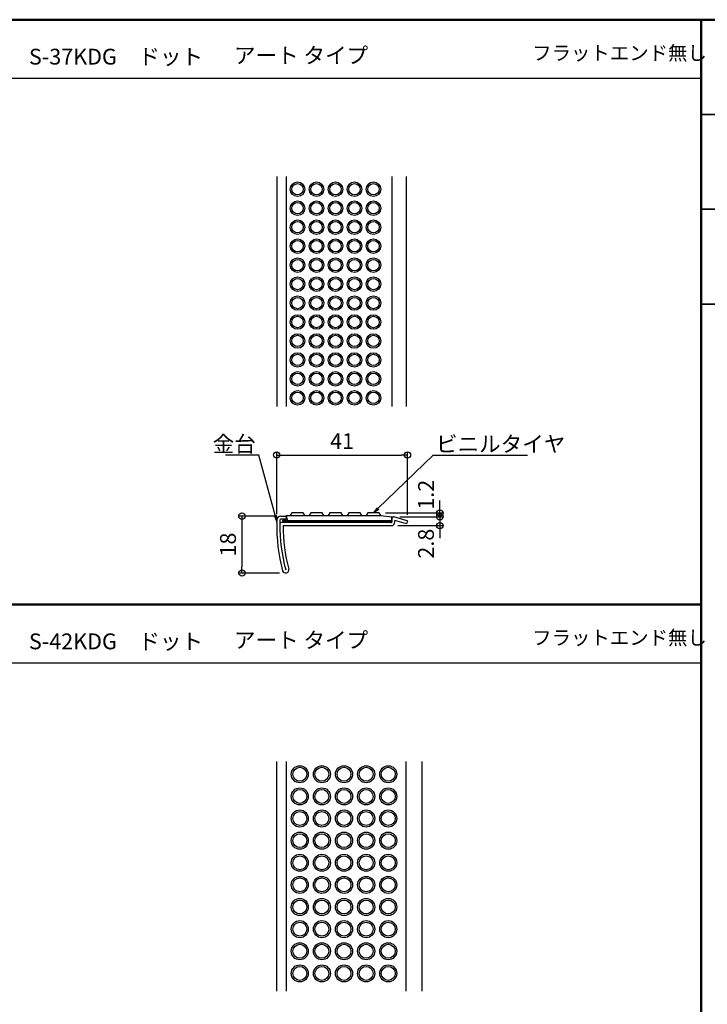
# Model space of a CAD drawing. Units: millimetres. Extents: x -970 to -170, y -2770 to -2216.
# Drawn here: x -528 to -311, y -2528 to -2216 of the extents above; entities that cross this region are included whole.
import ezdxf
from ezdxf import colors
from ezdxf.entities.mleader import LeaderData, LeaderLine
from ezdxf.math import Vec2, Vec3

# ---------------------------------------------------------------- set-up
doc = ezdxf.new("R2010")
doc.units = ezdxf.units.MM
for name, color, linetype in [('1', 3, 'Continuous'), ('2', 4, 'Continuous'), ('3', 2, 'Continuous'), ('moji', 70, 'Continuous'), ('zumenwaku', 190, 'Continuous')]:
    doc.layers.add(name, color=color, linetype=linetype)
doc.layers.add('6文字', color=2, linetype='Continuous', lineweight=20)
doc.styles.add('MSP', font='txt')
doc.styles.get("Standard").update_dxf_attribs({"font": 'simplex.shx', "width": 0.7, "bigfont": 'bigfont.shx'})
doc.dimstyles.new('寸法1：2', dxfattribs={"dimscale": 2, "dimtxt": 2.5, "dimasz": 1, "dimexe": 0.5, "dimexo": 1, "dimtad": 1, "dimdec": 3, "dimzin": 9, "dimdsep": 46, "dimtxsty": 'Standard', "dimblk": 'ORIGIN', "dimcen": 1, "dimclrd": 11, "dimclre": 11, "dimclrt": 2, "dimadec": 3, "dimazin": 2, "dimtfac": 1, "dimtdec": 3, "dimtix": 1, "dimtmove": 2, "dimatfit": 3, "dimldrblk": 'OPEN', "dimfxl": 0.2, "dimarcsym": 0})

# ---------------------------------------------------------------- blocks, each defined once
blk = doc.blocks.new('_Origin')
at = {"color": 0, "linetype": 'ByBlock', "lineweight": -2}
blk.add_line((0, 0), (-1, 0), dxfattribs=at)
blk.add_circle((0, 0), 0.5, dxfattribs=at)
blk = doc.blocks.new('*D11')
at = {"color": 11, "lineweight": -2, "transparency": 16777216}
for p, q in [((-447.43, -2373.37), (-458.73, -2373.37)), ((-457.73, -2375.37), (-457.73, -2389.37)), ((-445.88, -2391.37), (-458.73, -2391.37))]:
    blk.add_line(p, q, dxfattribs=at)
at = {"layer": 'Defpoints', "color": 0, "transparency": 16777216}
for p in [(-445.43, -2373.37), (-457.73, -2391.37), (-443.88, -2391.37)]:
    blk.add_point(p, dxfattribs=at)
at = {"color": 11, "lineweight": -2, "transparency": 16777216, "xscale": 2, "yscale": 2, "zscale": 2}
for p, rotation in [((-457.73, -2373.37), 90), ((-457.73, -2391.37), 270)]:
    blk.add_blockref('_Origin', p, dxfattribs=dict(at, rotation=rotation))
at = {"color": 2, "transparency": 16777216, "insert": (-461.48, -2382.37), "char_height": 5, "attachment_point": 5, "rotation": 90}
blk.add_mtext('18', dxfattribs=at)
blk = doc.blocks.new('_Open')
at = {"color": 0, "linetype": 'ByBlock', "lineweight": -2}
for p, q in [((-1, 0.17), (0, 0)), ((-1, -0.17), (0, 0)), ((0, 0), (-1, 0))]:
    blk.add_line(p, q, dxfattribs=at)
blk = doc.blocks.new('*D12')
at = {"color": 11, "lineweight": -2, "transparency": 16777216}
for p, q in [((-395.1, -2371.57), (-395.1, -2369.57)), ((-407.75, -2373.57), (-394.1, -2373.57)), ((-395.1, -2373.57), (-395.1, -2376.37)), ((-408.43, -2376.37), (-394.1, -2376.37)), ((-395.1, -2378.37), (-395.1, -2380.37))]:
    blk.add_line(p, q, dxfattribs=at)
at = {"layer": 'Defpoints', "color": 0, "transparency": 16777216}
for p in [(-409.75, -2373.57), (-410.43, -2376.37), (-395.1, -2376.37)]:
    blk.add_point(p, dxfattribs=at)
at = {"color": 11, "lineweight": -2, "transparency": 16777216, "xscale": 2, "yscale": 2, "zscale": 2}
for p, rotation in [((-395.1, -2373.57), 270), ((-395.1, -2376.37), 90)]:
    blk.add_blockref('_Origin', p, dxfattribs=dict(at, rotation=rotation))
at = {"color": 2, "transparency": 16777216, "insert": (-398.85, -2382.08), "char_height": 5, "attachment_point": 5, "rotation": 90}
blk.add_mtext('2.8', dxfattribs=at)
blk = doc.blocks.new('*D13')
at = {"color": 11, "lineweight": -2, "transparency": 16777216}
for p, q in [((-395.1, -2370.37), (-395.1, -2368.37)), ((-412.33, -2372.37), (-394.1, -2372.37)), ((-407.75, -2373.57), (-394.1, -2373.57)), ((-395.1, -2372.37), (-395.1, -2373.57)), ((-395.1, -2375.57), (-395.1, -2377.57))]:
    blk.add_line(p, q, dxfattribs=at)
at = {"layer": 'Defpoints', "color": 0, "transparency": 16777216}
for p in [(-414.33, -2372.37), (-409.75, -2373.57), (-395.1, -2373.57)]:
    blk.add_point(p, dxfattribs=at)
at = {"color": 11, "lineweight": -2, "transparency": 16777216, "xscale": 2, "yscale": 2, "zscale": 2}
for p, rotation in [((-395.1, -2372.37), 270), ((-395.1, -2373.57), 90)]:
    blk.add_blockref('_Origin', p, dxfattribs=dict(at, rotation=rotation))
at = {"color": 2, "transparency": 16777216, "insert": (-398.85, -2366.6), "char_height": 5, "attachment_point": 5, "rotation": 90}
blk.add_mtext('1.2', dxfattribs=at)
blk = doc.blocks.new('*D14')
at = {"color": 11, "lineweight": -2, "transparency": 16777216}
for p, q in [((-446.73, -2372.67), (-446.73, -2353.04)), ((-444.73, -2354.04), (-407.36, -2354.04)), ((-405.36, -2372.94), (-405.36, -2353.04))]:
    blk.add_line(p, q, dxfattribs=at)
at = {"layer": 'Defpoints', "color": 0, "transparency": 16777216}
for p in [(-405.36, -2354.04), (-446.73, -2374.67), (-405.36, -2374.94)]:
    blk.add_point(p, dxfattribs=at)
at = {"color": 11, "lineweight": -2, "transparency": 16777216, "xscale": 2, "yscale": 2, "zscale": 2, "rotation": 180}
blk.add_blockref('_Origin', (-446.73, -2354.04), dxfattribs=at)
at = {"color": 11, "lineweight": -2, "transparency": 16777216, "xscale": 2, "yscale": 2, "zscale": 2}
blk.add_blockref('_Origin', (-405.36, -2354.04), dxfattribs=at)
at = {"color": 2, "transparency": 16777216, "insert": (-426.04, -2350.29), "char_height": 5, "attachment_point": 5}
blk.add_mtext('41', dxfattribs=at)

msp = doc.modelspace()

# ---------------------------------------------------------------- hatches: boundary and pattern name
at = {"layer": '3', "linetype": 'Continuous', "ltscale": 0.2}
h = msp.add_hatch(dxfattribs=at)
h.set_pattern_fill('ANSI31', color=256, scale=0.1, style=0)
h.set_pattern_definition([(45, (-526.52566, -2818.3115), (-0.2245064, 0.2245064), [])])
h.paths.add_polyline_path([(-410.3251, -2374.8689), (-444.8251, -2374.8689), (-444.8251, -2375.3689), (-410.4251, -2375.3689, 0.41349587), (-410.3251, -2375.2691, 0.00061274), (-410.3251, -2375.2689)])

# ---------------------------------------------------------------- linework, layer by layer
at = {"layer": '1', "linetype": 'Continuous'}
for p, q in [((-446.7251, -2265.9506), (-446.7251, -2338.6332)), ((-443.584, -2338.6332), (-443.584, -2265.9506)), ((-410.3251, -2265.9506), (-410.3251, -2338.6332)), ((-405.7251, -2265.9506), (-405.7251, -2338.6332)), ((-445.4251, -2373.3689), (-443.7251, -2373.3689)), ((-443.7251, -2373.3689), (-443.7251, -2374.3689)), ((-409.8251, -2373.5689), (-409.6834, -2373.5689)), ((-405.4282, -2374.8413), (-409.6834, -2373.5689)), ((-446.7251, -2375.3689), (-446.7251, -2374.6689)), ((-445.7251, -2374.6689), (-445.7251, -2375.8642)), ((-443.7251, -2374.3689), (-445.4251, -2374.3689)), ((-410.4251, -2375.3689), (-445.2228, -2375.3689)), ((-444.7251, -2376.3689), (-410.4251, -2376.3689)), ((-410.3251, -2374.0689), (-410.3251, -2375.2689)), ((-409.3251, -2375.2689), (-409.3251, -2374.7198)), ((-405.6189, -2375.8281), (-409.3251, -2374.7198)), ((-405.361, -2374.9658), (-405.6189, -2375.8281)), ((-446.7251, -2523.6332), (-446.7251, -2450.9506)), ((-443.7251, -2450.9506), (-443.7251, -2523.6332)), ((-405.7251, -2523.6332), (-405.7251, -2450.9506)), ((-400.7251, -2523.6332), (-400.7251, -2450.9506))]:
    msp.add_line(p, q, dxfattribs=at)
for centre, radius, start, end in [((-445.4251, -2374.6689), 1.3, 90, 180), ((-409.8251, -2374.0689), 0.5, 90, 180), ((-391.7251, -2376.3689), 55, 178.958201, 195.026105), ((-445.4251, -2374.6689), 0.3, 90, 180), ((-391.7251, -2376.3689), 54, 179.464517, 195.026105), ((-445.2228, -2375.8689), 0.5, 90, 179.464517), ((-391.7251, -2376.3689), 53, 180, 195.026105), ((-410.4251, -2375.2689), 0.1, 270, 0), ((-410.4251, -2375.2689), 1.1, 270, 0), ((-405.4568, -2374.9371), 0.1, 343.351776, 73.351776), ((-443.8787, -2390.3689), 1, 195.026105, 15.026105)]:
    msp.add_arc(centre, radius, start, end, dxfattribs=at)
at = {"layer": '2', "color": 4, "linetype": 'Continuous'}
for p, q in [((-443.584, -2373.1689), (-413.8251, -2373.1689)), ((-443.3195, -2374.6689), (-443.584, -2373.1689)), ((-441.9251, -2372.3689), (-442.4251, -2373.1689)), ((-438.3251, -2372.3689), (-441.9251, -2372.3689)), ((-437.8251, -2373.1689), (-438.3251, -2372.3689)), ((-435.9251, -2372.3689), (-436.4251, -2373.1689)), ((-432.3251, -2372.3689), (-435.9251, -2372.3689)), ((-431.8251, -2373.1689), (-432.3251, -2372.3689)), ((-429.9251, -2372.3689), (-430.4251, -2373.1689)), ((-426.3251, -2372.3689), (-429.9251, -2372.3689)), ((-425.8251, -2373.1689), (-426.3251, -2372.3689)), ((-423.9251, -2372.3689), (-424.4251, -2373.1689)), ((-420.3251, -2372.3689), (-423.9251, -2372.3689)), ((-419.8251, -2373.1689), (-420.3251, -2372.3689)), ((-417.9251, -2372.3689), (-418.4251, -2373.1689)), ((-414.3251, -2372.3689), (-417.9251, -2372.3689)), ((-413.8251, -2373.1689), (-414.3251, -2372.3689)), ((-413.8251, -2373.1689), (-410.3251, -2373.5689)), ((-444.8251, -2374.6689), (-443.3195, -2374.6689)), ((-444.8251, -2375.3689), (-444.8251, -2374.6689)), ((-410.3251, -2374.8689), (-444.8251, -2374.8689))]:
    msp.add_line(p, q, dxfattribs=at)
at = {"layer": '2', "linetype": 'Continuous'}
msp.add_line((-410.3251, -2374.8689), (-410.3251, -2373.5689), dxfattribs=at)
at = {"layer": '2', "color": 4, "linetype": 'Continuous'}
for centre, radius in [((-440.1251, -2269.9506), 2.3), ((-434.1251, -2269.9506), 2.3), ((-428.1251, -2269.9506), 2.3), ((-422.1251, -2269.9506), 2.3), ((-416.1251, -2269.9506), 2.3), ((-440.1251, -2269.9506), 1.8), ((-434.1251, -2269.9506), 1.8), ((-428.1251, -2269.9506), 1.8), ((-422.1251, -2269.9506), 1.8), ((-416.1251, -2269.9506), 1.8), ((-440.1251, -2275.9506), 2.3), ((-434.1251, -2275.9506), 2.3), ((-428.1251, -2275.9506), 2.3), ((-422.1251, -2275.9506), 2.3), ((-416.1251, -2275.9506), 2.3), ((-440.1251, -2275.9506), 1.8), ((-434.1251, -2275.9506), 1.8), ((-428.1251, -2275.9506), 1.8), ((-422.1251, -2275.9506), 1.8), ((-416.1251, -2275.9506), 1.8), ((-440.1251, -2281.9506), 2.3), ((-440.1251, -2281.9506), 1.8), ((-434.1251, -2281.9506), 2.3), ((-434.1251, -2281.9506), 1.8), ((-428.1251, -2281.9506), 2.3), ((-428.1251, -2281.9506), 1.8), ((-422.1251, -2281.9506), 2.3), ((-422.1251, -2281.9506), 1.8), ((-416.1251, -2281.9506), 2.3), ((-416.1251, -2281.9506), 1.8), ((-440.1251, -2287.9506), 2.3), ((-440.1251, -2287.9506), 1.8), ((-434.1251, -2287.9506), 2.3), ((-434.1251, -2287.9506), 1.8), ((-428.1251, -2287.9506), 2.3), ((-428.1251, -2287.9506), 1.8), ((-422.1251, -2287.9506), 2.3), ((-422.1251, -2287.9506), 1.8), ((-416.1251, -2287.9506), 2.3), ((-416.1251, -2287.9506), 1.8), ((-440.1251, -2293.9506), 2.3), ((-440.1251, -2293.9506), 1.8), ((-434.1251, -2293.9506), 2.3), ((-434.1251, -2293.9506), 1.8), ((-428.1251, -2293.9506), 2.3), ((-428.1251, -2293.9506), 1.8), ((-422.1251, -2293.9506), 2.3), ((-422.1251, -2293.9506), 1.8), ((-416.1251, -2293.9506), 2.3), ((-416.1251, -2293.9506), 1.8), ((-440.1251, -2299.9506), 2.3), ((-440.1251, -2299.9506), 1.8), ((-434.1251, -2299.9506), 2.3), ((-434.1251, -2299.9506), 1.8), ((-428.1251, -2299.9506), 2.3), ((-428.1251, -2299.9506), 1.8), ((-422.1251, -2299.9506), 2.3), ((-422.1251, -2299.9506), 1.8), ((-416.1251, -2299.9506), 2.3), ((-416.1251, -2299.9506), 1.8), ((-440.1251, -2305.9506), 2.3), ((-440.1251, -2305.9506), 1.8), ((-434.1251, -2305.9506), 2.3), ((-434.1251, -2305.9506), 1.8), ((-428.1251, -2305.9506), 2.3), ((-428.1251, -2305.9506), 1.8), ((-422.1251, -2305.9506), 2.3), ((-422.1251, -2305.9506), 1.8), ((-416.1251, -2305.9506), 2.3), ((-416.1251, -2305.9506), 1.8), ((-440.1251, -2311.9506), 2.3), ((-440.1251, -2311.9506), 1.8), ((-434.1251, -2311.9506), 2.3), ((-434.1251, -2311.9506), 1.8), ((-428.1251, -2311.9506), 2.3), ((-428.1251, -2311.9506), 1.8), ((-422.1251, -2311.9506), 2.3), ((-422.1251, -2311.9506), 1.8), ((-416.1251, -2311.9506), 2.3), ((-416.1251, -2311.9506), 1.8), ((-440.1251, -2317.9506), 2.3), ((-440.1251, -2317.9506), 1.8), ((-434.1251, -2317.9506), 2.3), ((-434.1251, -2317.9506), 1.8), ((-428.1251, -2317.9506), 2.3), ((-428.1251, -2317.9506), 1.8), ((-422.1251, -2317.9506), 2.3), ((-422.1251, -2317.9506), 1.8), ((-416.1251, -2317.9506), 2.3), ((-416.1251, -2317.9506), 1.8), ((-440.1251, -2323.9506), 2.3), ((-440.1251, -2323.9506), 1.8), ((-434.1251, -2323.9506), 2.3), ((-434.1251, -2323.9506), 1.8), ((-428.1251, -2323.9506), 2.3), ((-428.1251, -2323.9506), 1.8), ((-422.1251, -2323.9506), 2.3), ((-422.1251, -2323.9506), 1.8), ((-416.1251, -2323.9506), 2.3), ((-416.1251, -2323.9506), 1.8), ((-440.1251, -2329.9506), 2.3), ((-440.1251, -2329.9506), 1.8), ((-434.1251, -2329.9506), 2.3), ((-434.1251, -2329.9506), 1.8), ((-428.1251, -2329.9506), 2.3), ((-428.1251, -2329.9506), 1.8), ((-422.1251, -2329.9506), 2.3), ((-422.1251, -2329.9506), 1.8), ((-416.1251, -2329.9506), 2.3), ((-416.1251, -2329.9506), 1.8), ((-440.1251, -2335.9506), 2.3), ((-440.1251, -2335.9506), 1.8), ((-434.1251, -2335.9506), 2.3), ((-434.1251, -2335.9506), 1.8), ((-428.1251, -2335.9506), 2.3), ((-428.1251, -2335.9506), 1.8), ((-422.1251, -2335.9506), 2.3), ((-422.1251, -2335.9506), 1.8), ((-416.1251, -2335.9506), 2.3), ((-416.1251, -2335.9506), 1.8), ((-439.4251, -2455.0419), 2.7), ((-439.4251, -2455.0419), 2.2), ((-432.4251, -2455.0419), 2.7), ((-432.4251, -2455.0419), 2.2), ((-425.4251, -2455.0419), 2.7), ((-425.4251, -2455.0419), 2.2), ((-418.4251, -2455.0419), 2.7), ((-418.4251, -2455.0419), 2.2), ((-411.4251, -2455.0419), 2.7), ((-411.4251, -2455.0419), 2.2), ((-439.4251, -2462.0419), 2.7), ((-439.4251, -2462.0419), 2.2), ((-432.4251, -2462.0419), 2.7), ((-432.4251, -2462.0419), 2.2), ((-425.4251, -2462.0419), 2.7), ((-425.4251, -2462.0419), 2.2), ((-418.4251, -2462.0419), 2.7), ((-418.4251, -2462.0419), 2.2), ((-411.4251, -2462.0419), 2.7), ((-411.4251, -2462.0419), 2.2), ((-439.4251, -2469.0419), 2.7), ((-439.4251, -2469.0419), 2.2), ((-432.4251, -2469.0419), 2.7), ((-432.4251, -2469.0419), 2.2), ((-425.4251, -2469.0419), 2.7), ((-425.4251, -2469.0419), 2.2), ((-418.4251, -2469.0419), 2.7), ((-418.4251, -2469.0419), 2.2), ((-411.4251, -2469.0419), 2.7), ((-411.4251, -2469.0419), 2.2), ((-439.4251, -2476.0419), 2.7), ((-432.4251, -2476.0419), 2.7), ((-425.4251, -2476.0419), 2.7), ((-418.4251, -2476.0419), 2.7), ((-411.4251, -2476.0419), 2.7), ((-439.4251, -2476.0419), 2.2), ((-432.4251, -2476.0419), 2.2), ((-425.4251, -2476.0419), 2.2), ((-418.4251, -2476.0419), 2.2), ((-411.4251, -2476.0419), 2.2), ((-439.4251, -2483.0419), 2.7), ((-439.4251, -2483.0419), 2.2), ((-432.4251, -2483.0419), 2.7), ((-432.4251, -2483.0419), 2.2), ((-425.4251, -2483.0419), 2.7), ((-425.4251, -2483.0419), 2.2), ((-418.4251, -2483.0419), 2.7), ((-418.4251, -2483.0419), 2.2), ((-411.4251, -2483.0419), 2.7), ((-411.4251, -2483.0419), 2.2), ((-439.4251, -2490.0419), 2.7), ((-439.4251, -2490.0419), 2.2), ((-432.4251, -2490.0419), 2.7), ((-432.4251, -2490.0419), 2.2), ((-425.4251, -2490.0419), 2.7), ((-425.4251, -2490.0419), 2.2), ((-418.4251, -2490.0419), 2.7), ((-418.4251, -2490.0419), 2.2), ((-411.4251, -2490.0419), 2.7), ((-411.4251, -2490.0419), 2.2), ((-439.4251, -2497.0419), 2.7), ((-439.4251, -2497.0419), 2.2), ((-432.4251, -2497.0419), 2.7), ((-432.4251, -2497.0419), 2.2), ((-425.4251, -2497.0419), 2.7), ((-425.4251, -2497.0419), 2.2), ((-418.4251, -2497.0419), 2.7), ((-418.4251, -2497.0419), 2.2), ((-411.4251, -2497.0419), 2.7), ((-411.4251, -2497.0419), 2.2), ((-439.4251, -2504.0419), 2.7), ((-432.4251, -2504.0419), 2.7), ((-425.4251, -2504.0419), 2.7), ((-418.4251, -2504.0419), 2.7), ((-411.4251, -2504.0419), 2.7), ((-439.4251, -2504.0419), 2.2), ((-432.4251, -2504.0419), 2.2), ((-425.4251, -2504.0419), 2.2), ((-418.4251, -2504.0419), 2.2), ((-411.4251, -2504.0419), 2.2), ((-439.4251, -2511.0419), 2.7), ((-439.4251, -2511.0419), 2.2), ((-432.4251, -2511.0419), 2.7), ((-432.4251, -2511.0419), 2.2), ((-425.4251, -2511.0419), 2.7), ((-425.4251, -2511.0419), 2.2), ((-418.4251, -2511.0419), 2.7), ((-418.4251, -2511.0419), 2.2), ((-411.4251, -2511.0419), 2.7), ((-411.4251, -2511.0419), 2.2), ((-439.4251, -2518.0419), 2.7), ((-439.4251, -2518.0419), 2.2), ((-432.4251, -2518.0419), 2.7), ((-432.4251, -2518.0419), 2.2), ((-425.4251, -2518.0419), 2.7), ((-425.4251, -2518.0419), 2.2), ((-418.4251, -2518.0419), 2.7), ((-418.4251, -2518.0419), 2.2), ((-411.4251, -2518.0419), 2.7), ((-411.4251, -2518.0419), 2.2)]:
    msp.add_circle(centre, radius, dxfattribs=at)
at = {"layer": 'zumenwaku', "linetype": 'Continuous', "lineweight": 50}
for p, q in [((-312.4095, -2216.2987), (-312.4095, -2770.2987)), ((-312.4095, -2401.2987), (-970.4095, -2401.2987))]:
    msp.add_line(p, q, dxfattribs=at)
at = {"layer": 'zumenwaku', "linetype": 'Continuous'}
for p, q in [((-970.0095, -2234.8223), (-312.4095, -2234.8223)), ((-970.0095, -2419.8223), (-312.4095, -2419.8223))]:
    msp.add_line(p, q, dxfattribs=at)
at = {"layer": 'zumenwaku', "linetype": 'Continuous', "lineweight": 35}
for p, q in [((-312.4095, -2246.2987), (-170.4095, -2246.2987)), ((-312.4095, -2276.2987), (-170.4095, -2276.2987)), ((-312.4095, -2306.2987), (-170.4095, -2306.2987))]:
    msp.add_line(p, q, dxfattribs=at)
at = {"layer": 'zumenwaku', "linetype": 'Continuous', "lineweight": 50}
msp.add_lwpolyline([(-970.4095, -2770.2987), (-170.4095, -2770.2987), (-170.4095, -2216.2987), (-970.4095, -2216.2987)], close=True, dxfattribs=at)

# ---------------------------------------------------------------- texts
at = {"layer": 'moji', "linetype": 'Continuous', "style": 'MSP'}
for s, p in [('S-37KDG\u3000ドット', (-525.1041, -2230.4952)), ('アート タイプ', (-460.25, -2230.0952)), ('S-42KDG\u3000ドット', (-525.1041, -2415.4952)), ('アート タイプ', (-460.25, -2415.0952))]:
    msp.add_text(s, height=5, dxfattribs=at).set_placement(p)
at = {"layer": 'moji', "linetype": 'Continuous', "char_height": 4.5, "width": 66.1901, "attachment_point": 7, "style": 'MSP'}
for insert in [(-365.9024, -2230.4952), (-365.9024, -2415.4952)]:
    msp.add_mtext('フラットエンド無し', dxfattribs=dict(at, insert=insert))

# ---------------------------------------------------------------- dimensions: what is measured, and where the dimension line sits
dim = msp.add_linear_dim(base=(-405.3568, -2354.0441), p1=(-446.7251, -2374.6689), p2=(-405.3568, -2374.9371), text='41', dimstyle='寸法1：2', override={"dimdec": 0})
dim.commit()
dim.dimension.update_dxf_attribs({"geometry": '*D14', "text_midpoint": (-426.041, -2350.2941)})
for base, p1, p2, picture, middle in [((-395.0983, -2373.5689), (-414.3251, -2372.3689), (-409.7499, -2373.5689), '*D13', (-398.8483, -2366.599)), ((-395.0983, -2376.3689), (-409.7499, -2373.5689), (-410.4251, -2376.3689), '*D12', (-398.8483, -2382.0797))]:
    dim = msp.add_linear_dim(base=base, p1=p1, p2=p2, angle=90, dimstyle='寸法1：2')
    dim.commit()
    dim.dimension.update_dxf_attribs({"geometry": picture, "text_midpoint": middle, "dimtype": 160})
dim = msp.add_linear_dim(base=(-457.7332, -2391.3689), p1=(-445.4251, -2373.3689), p2=(-443.8787, -2391.3689), angle=90, dimstyle='寸法1：2', override={"dimdec": 0})
dim.commit()
dim.dimension.update_dxf_attribs({"geometry": '*D11', "text_midpoint": (-461.4832, -2382.3689)})

# ---------------------------------------------------------------- leaders
at = {"layer": '6文字'}
ml = msp.add_multileader_mtext('Standard', dxfattribs=at)
ml.set_content('金台', color=256)
ml.set_leader_properties(color=11)
ml.set_arrow_properties(name='OPEN')
ml.build(insert=Vec2(0, 0))
ml.multileader.update_dxf_attribs({"text_left_attachment_type": 6, "text_right_attachment_type": 6, "dogleg_length": 0.36, "arrow_head_size": 2, "scale": 2})
ctx = ml.context
ctx.base_point, ctx.scale, ctx.char_height, ctx.arrow_head_size, ctx.landing_gap_size, ctx.plane_origin = Vec3(-460.9719, -2354.0441), 2, 5, 2, 0.18, Vec3(-452.4253, -2359.997)
ctx.left_attachment, ctx.right_attachment, ctx.text_align_type = 6, 6, 2
notes = []
notes.append((ctx, [(0, (1, 1, 0), (-452.4253, -2354.0441), (-1, 0), 0.72, [(0, [(-446.7251, -2375.0189)], 0, [])])]))
ctx.mtext.insert, ctx.mtext.alignment, ctx.mtext.flow_direction = Vec3(-453.3253, -2348.0441), 3, 5
ml = msp.add_multileader_mtext('Standard', dxfattribs=at)
ml.set_content('ビニルタイヤ', color=256)
ml.set_leader_properties(color=11)
ml.set_arrow_properties(name='OPEN')
ml.build(insert=Vec2(0, 0))
ml.multileader.update_dxf_attribs({"text_left_attachment_type": 6, "text_right_attachment_type": 6, "dogleg_length": 0.36, "arrow_head_size": 2, "scale": 2})
ctx = ml.context
ctx.base_point, ctx.scale, ctx.char_height, ctx.arrow_head_size, ctx.landing_gap_size, ctx.plane_origin = Vec3(-396.5171, -2354.0441), 2, 5, 2, 0.18, Vec3(-397.2371, -2356.5823)
ctx.left_attachment, ctx.right_attachment = 6, 6
notes.append((ctx, [(0, (1, 1, 0), (-397.2371, -2354.0441), (1, 0), 0.72, [(0, [(-416.1251, -2372.3689)], 0, [])])]))
ctx.mtext.insert, ctx.mtext.flow_direction = Vec3(-396.3371, -2348.0441), 5
for ctx, leaders in notes:
    for number, flags, end, landing, length, lines in leaders:
        leader = LeaderData()
        leader.index, (leader.has_last_leader_line, leader.has_dogleg_vector, leader.attachment_direction) = number, flags
        leader.last_leader_point, leader.dogleg_vector, leader.dogleg_length = Vec3(end), Vec3(landing), length
        for number, points, colour, breaks in lines:
            line = LeaderLine()
            line.index, line.vertices, line.color, line.breaks = number, Vec3.list(points), colors.encode_raw_color(colour), breaks
            leader.lines.append(line)
        ctx.leaders.append(leader)

doc.saveas('drawing.dxf')
